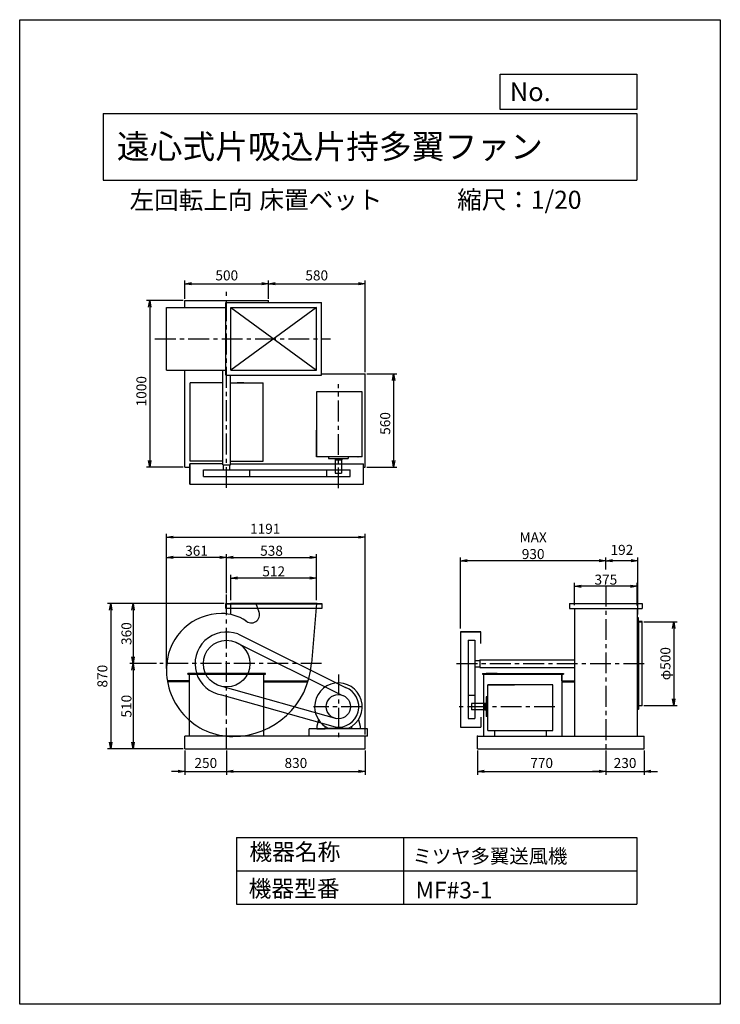
# Model space of a CAD drawing. Extents: x 0 to 4200, y 0 to 5900.
import ezdxf

# ---------------------------------------------------------------- set-up
doc = ezdxf.new("R2010")
doc.units = 0
doc.header["$LTSCALE"] = 100
doc.linetypes.add('CENTER', pattern=[2, 1.25, -0.25, 0.25, -0.25])
doc.layers.get('0').update_dxf_attribs({"linetype": 'CONTINUOUS'})
doc.layers.get('DEFPOINTS').update_dxf_attribs({"linetype": 'CONTINUOUS'})
for name, color, linetype in [('1', 4, 'CONTINUOUS'), ('2', 3, 'CENTER'), ('3', 2, 'CONTINUOUS'), ('4', 7, 'CONTINUOUS')]:
    doc.layers.add(name, color=color, linetype=linetype)
doc.styles.get("Standard").update_dxf_attribs({"font": 'simplex.shx', "bigfont": 'extfont.shx'})
doc.dimstyles.new('DIA1', dxfattribs={"dimtxt": 2.5, "dimasz": 2, "dimexe": 1, "dimexo": 1, "dimgap": 0.09, "dimtad": 1, "dimdec": 1, "dimdsep": 46, "dimtxsty": 'Standard', "dimcen": 0, "dimclrd": 2, "dimclre": 2, "dimclrt": 2, "dimadec": 0, "dimazin": 0, "dimtfac": 1, "dimtdec": 1, "dimtmove": 2, "dimatfit": 3, "dimfxl": 0, "dimtolj": 1, "dimarcsym": 0})
doc.dimstyles.new('IGA', dxfattribs={"dimscale": 2, "dimtxt": 3, "dimasz": 2, "dimexe": 1, "dimexo": 0.5, "dimgap": 1, "dimtad": 1, "dimdec": 1, "dimdsep": 46, "dimtxsty": 'Standard', "dimblk1": 'OPEN', "dimblk2": 'OPEN', "dimsah": 1, "dimcen": 0, "dimadec": 0, "dimazin": 0, "dimtp": 1, "dimtm": 1, "dimtfac": 10, "dimtdec": 0, "dimtofl": 0, "dimtmove": 2, "dimatfit": 3, "dimldrblk": 'OPEN', "dimfxl": 0, "dimtolj": 1, "dimarcsym": 0})

# ---------------------------------------------------------------- blocks, each defined once
blk = doc.blocks.new('_OPEN')
at = {"color": 0, "linetype": 'ByBlock'}
for p, q in [((-1, 0.17), (0, 0)), ((0, 0), (-1, -0.17)), ((0, 0), (-1, 0))]:
    blk.add_line(p, q, dxfattribs=at)
blk = doc.blocks.new('*D2')
at = {"color": 2, "linetype": 'ByBlock'}
for p, q in [((3630.8, 1391.2), (3630.8, 1544.2)), ((4142.8, 1391.2), (4142.8, 1544.2)), ((4102.8, 1524.2), (3670.8, 1524.2))]:
    blk.add_line(p, q, dxfattribs=at)
at = {"layer": 'DEFPOINTS', "color": 0, "linetype": 'ByBlock'}
for p in [(3630.8, 1524.2), (3630.8, 1371.2), (4142.8, 1371.2)]:
    blk.add_point(p, dxfattribs=at)
at = {"color": 2, "linetype": 'ByBlock', "xscale": 40, "yscale": 40, "zscale": 40, "rotation": 180}
blk.add_blockref('_OPEN', (3630.8, 1524.2), dxfattribs=at)
at = {"color": 2, "linetype": 'ByBlock', "xscale": 40, "yscale": 40, "zscale": 40}
blk.add_blockref('_OPEN', (4142.8, 1524.2), dxfattribs=at)
at = {"color": 2, "linetype": 'ByBlock', "insert": (3886.8, 1564.2), "char_height": 60, "attachment_point": 5}
blk.add_mtext('\\A1;512', dxfattribs=at)
blk = doc.blocks.new('*D3')
at = {"color": 2, "linetype": 'ByBlock'}
for p, q in [((5690.6, 1361.6), (5690.6, 1494.5)), ((6065.6, 1359.5), (6065.6, 1494.5)), ((6025.6, 1474.5), (5730.6, 1474.5))]:
    blk.add_line(p, q, dxfattribs=at)
at = {"layer": 'DEFPOINTS', "color": 0, "linetype": 'ByBlock'}
for p in [(5690.6, 1474.5), (5690.6, 1341.6), (6065.6, 1339.5)]:
    blk.add_point(p, dxfattribs=at)
at = {"color": 2, "linetype": 'ByBlock', "xscale": 40, "yscale": 40, "zscale": 40, "rotation": 180}
blk.add_blockref('_OPEN', (5690.6, 1474.5), dxfattribs=at)
at = {"color": 2, "linetype": 'ByBlock', "xscale": 40, "yscale": 40, "zscale": 40}
blk.add_blockref('_OPEN', (6065.6, 1474.5), dxfattribs=at)
at = {"color": 2, "linetype": 'ByBlock', "insert": (5878.1, 1514.5), "char_height": 60, "attachment_point": 5}
blk.add_mtext('\\A1;375', dxfattribs=at)
blk = doc.blocks.new('*D4')
at = {"color": 2, "linetype": 'ByBlock'}
for p, q in [((5878.1, 1576.1), (5878.1, 1647.9)), ((6029.9, 1627.9), (5918.1, 1627.9)), ((6069.9, 1306.2), (6069.9, 1647.9))]:
    blk.add_line(p, q, dxfattribs=at)
at = {"layer": 'DEFPOINTS', "color": 0, "linetype": 'ByBlock'}
for p in [(5878.1, 1627.9), (5878.1, 1556.1), (6069.9, 1286.2)]:
    blk.add_point(p, dxfattribs=at)
at = {"color": 2, "linetype": 'ByBlock', "xscale": 40, "yscale": 40, "zscale": 40, "rotation": 180}
blk.add_blockref('_OPEN', (5878.1, 1627.9), dxfattribs=at)
at = {"color": 2, "linetype": 'ByBlock', "xscale": 40, "yscale": 40, "zscale": 40}
blk.add_blockref('_OPEN', (6069.9, 1627.9), dxfattribs=at)
at = {"color": 2, "linetype": 'ByBlock', "insert": (5974, 1692.9), "char_height": 60, "attachment_point": 5}
blk.add_mtext('\\A1;192', dxfattribs=at)
blk = doc.blocks.new('*D5')
at = {"color": 2, "linetype": 'ByBlock'}
for p, q in [((2642, 2251), (2642, 2678)), ((3474, 2658), (2682, 2658))]:
    blk.add_line(p, q, dxfattribs=at)
at = {"layer": 'DEFPOINTS', "color": 0, "linetype": 'ByBlock'}
for p in [(2642, 2658), (3514, 2586.3), (2642, 2231)]:
    blk.add_point(p, dxfattribs=at)
at = {"color": 2, "linetype": 'ByBlock', "xscale": 40, "yscale": 40, "zscale": 40, "rotation": 180}
blk.add_blockref('_OPEN', (2642, 2658), dxfattribs=at)
at = {"color": 2, "linetype": 'ByBlock', "xscale": 40, "yscale": 40, "zscale": 40}
blk.add_blockref('_OPEN', (3514, 2658), dxfattribs=at)
at = {"color": 2, "linetype": 'ByBlock', "insert": (3078, 2748), "char_height": 60, "attachment_point": 5}
blk.add_mtext('\\A1;MAX\\P930', dxfattribs=at)
blk = doc.blocks.new('*D6')
at = {"color": 0, "linetype": 'ByBlock'}
for p, q in [((3740.8, 2291.3), (3940.8, 2291.3)), ((3920.8, 2251.3), (3920.8, 1831.3)), ((3740.8, 1791.3), (3940.8, 1791.3))]:
    blk.add_line(p, q, dxfattribs=at)
at = {"layer": 'DEFPOINTS', "color": 0, "linetype": 'ByBlock'}
for p in [(3730.8, 2291.3), (3730.8, 1791.3), (3920.8, 1791.3)]:
    blk.add_point(p, dxfattribs=at)
at = {"color": 0, "linetype": 'ByBlock', "xscale": 40, "yscale": 40, "zscale": 40}
for p, rotation in [((3920.8, 2291.3), 90), ((3920.8, 1791.3), 270)]:
    blk.add_blockref('_OPEN', p, dxfattribs=dict(at, rotation=rotation))
at = {"color": 0, "linetype": 'ByBlock', "insert": (3870.8, 2041.3), "char_height": 60, "attachment_point": 5, "rotation": 90}
blk.add_mtext('\\A1;φ500', dxfattribs=at)
blk = doc.blocks.new('*D7')
at = {"color": 2, "linetype": 'ByBlock'}
for p, q in [((3604.8, 1432.6), (3604.8, 1667.6)), ((4142.8, 1391.2), (4142.8, 1667.6)), ((3644.8, 1647.6), (4102.8, 1647.6))]:
    blk.add_line(p, q, dxfattribs=at)
at = {"layer": 'DEFPOINTS', "color": 0, "linetype": 'ByBlock'}
for p in [(4142.8, 1647.6), (3604.8, 1412.6), (4142.8, 1371.2)]:
    blk.add_point(p, dxfattribs=at)
at = {"color": 2, "linetype": 'ByBlock', "xscale": 40, "yscale": 40, "zscale": 40, "rotation": 180}
blk.add_blockref('_OPEN', (3604.8, 1647.6), dxfattribs=at)
at = {"color": 2, "linetype": 'ByBlock', "xscale": 40, "yscale": 40, "zscale": 40}
blk.add_blockref('_OPEN', (4142.8, 1647.6), dxfattribs=at)
at = {"color": 2, "linetype": 'ByBlock', "insert": (3873.8, 1687.6), "char_height": 60, "attachment_point": 5}
blk.add_mtext('\\A1;538', dxfattribs=at)
blk = doc.blocks.new('*D8')
at = {"color": 2, "linetype": 'ByBlock'}
for p, q in [((3579.2, 1371.2), (3024, 1371.2)), ((3044, 1331.2), (3044, 1051.2)), ((3183.5, 1011.2), (3024, 1011.2))]:
    blk.add_line(p, q, dxfattribs=at)
at = {"layer": 'DEFPOINTS', "color": 0, "linetype": 'ByBlock'}
for p in [(3599.2, 1371.2), (3044, 1011.2), (3203.5, 1011.2)]:
    blk.add_point(p, dxfattribs=at)
at = {"color": 2, "linetype": 'ByBlock', "xscale": 40, "yscale": 40, "zscale": 40}
for p, rotation in [((3044, 1371.2), 90), ((3044, 1011.2), 270)]:
    blk.add_blockref('_OPEN', p, dxfattribs=dict(at, rotation=rotation))
at = {"color": 2, "linetype": 'ByBlock', "insert": (3004, 1191.2), "char_height": 60, "attachment_point": 5, "rotation": 90}
blk.add_mtext('\\A1;360', dxfattribs=at)
blk = doc.blocks.new('*D9')
at = {"color": 2, "linetype": 'ByBlock'}
for p, q in [((3044, 971.2), (3044, 541.2)), ((3334.8, 501.2), (3024, 501.2))]:
    blk.add_line(p, q, dxfattribs=at)
at = {"layer": 'DEFPOINTS', "color": 0, "linetype": 'ByBlock'}
for p in [(3203.5, 1011.2), (3044, 501.2), (3354.8, 501.2)]:
    blk.add_point(p, dxfattribs=at)
at = {"color": 2, "linetype": 'ByBlock', "xscale": 40, "yscale": 40, "zscale": 40}
for p, rotation in [((3044, 1011.2), 90), ((3044, 501.2), 270)]:
    blk.add_blockref('_OPEN', p, dxfattribs=dict(at, rotation=rotation))
at = {"color": 2, "linetype": 'ByBlock', "insert": (3004, 756.2), "char_height": 60, "attachment_point": 5, "rotation": 90}
blk.add_mtext('\\A1;510', dxfattribs=at)
blk = doc.blocks.new('*D10')
at = {"color": 2, "linetype": 'ByBlock'}
for p, q in [((3243.7, 993.1), (3243.7, 1667.6)), ((3564.8, 1647.6), (3283.7, 1647.6))]:
    blk.add_line(p, q, dxfattribs=at)
at = {"layer": 'DEFPOINTS', "color": 0, "linetype": 'ByBlock'}
for p in [(3243.7, 1647.6), (3604.8, 1412.6), (3243.7, 973.1)]:
    blk.add_point(p, dxfattribs=at)
at = {"color": 2, "linetype": 'ByBlock', "xscale": 40, "yscale": 40, "zscale": 40, "rotation": 180}
blk.add_blockref('_OPEN', (3243.7, 1647.6), dxfattribs=at)
at = {"color": 2, "linetype": 'ByBlock', "xscale": 40, "yscale": 40, "zscale": 40}
blk.add_blockref('_OPEN', (3604.8, 1647.6), dxfattribs=at)
at = {"color": 2, "linetype": 'ByBlock', "insert": (3424.3, 1687.6), "char_height": 60, "attachment_point": 5}
blk.add_mtext('\\A1;361', dxfattribs=at)
blk = doc.blocks.new('*D12')
at = {"color": 0, "linetype": 'ByBlock'}
for p, q in [((879.6, 2013.2), (879.6, 2819.2)), ((919.6, 2799.2), (2030.7, 2799.2)), ((2070.7, 1616.3), (2070.7, 2819.2))]:
    blk.add_line(p, q, dxfattribs=at)
at = {"layer": 'DEFPOINTS', "color": 0, "linetype": 'ByBlock'}
for p in [(2070.7, 2799.2), (879.6, 2003.2), (2070.7, 1606.3)]:
    blk.add_point(p, dxfattribs=at)
at = {"color": 0, "linetype": 'ByBlock', "xscale": 40, "yscale": 40, "zscale": 40, "rotation": 180}
blk.add_blockref('_OPEN', (879.6, 2799.2), dxfattribs=at)
at = {"color": 0, "linetype": 'ByBlock', "xscale": 40, "yscale": 40, "zscale": 40}
blk.add_blockref('_OPEN', (2070.7, 2799.2), dxfattribs=at)
at = {"color": 0, "linetype": 'ByBlock', "insert": (1471.9, 2849.2), "char_height": 60, "attachment_point": 5}
blk.add_mtext('\\A1;1191', dxfattribs=at)
blk = doc.blocks.new('*D13')
at = {"color": 0, "linetype": 'ByBlock'}
for p, q in [((990.7, 4228.1), (990.7, 4337.8)), ((1030.7, 4317.8), (1450.7, 4317.8)), ((1490.7, 4228.1), (1490.7, 4337.8))]:
    blk.add_line(p, q, dxfattribs=at)
at = {"layer": 'DEFPOINTS', "color": 0, "linetype": 'ByBlock'}
for p in [(1490.7, 4317.8), (990.7, 4218.1), (1490.7, 4218.1)]:
    blk.add_point(p, dxfattribs=at)
at = {"color": 0, "linetype": 'ByBlock', "xscale": 40, "yscale": 40, "zscale": 40, "rotation": 180}
blk.add_blockref('_OPEN', (990.7, 4317.8), dxfattribs=at)
at = {"color": 0, "linetype": 'ByBlock', "xscale": 40, "yscale": 40, "zscale": 40}
blk.add_blockref('_OPEN', (1490.7, 4317.8), dxfattribs=at)
at = {"color": 0, "linetype": 'ByBlock', "insert": (1241.4, 4367.8), "char_height": 60, "attachment_point": 5}
blk.add_mtext('\\A1;500', dxfattribs=at)
blk = doc.blocks.new('*D14')
at = {"color": 0, "linetype": 'ByBlock'}
for p, q in [((1530.7, 4317.8), (2030.7, 4317.8)), ((2070.7, 3788.1), (2070.7, 4337.8))]:
    blk.add_line(p, q, dxfattribs=at)
at = {"layer": 'DEFPOINTS', "color": 0, "linetype": 'ByBlock'}
for p in [(2070.7, 4317.8), (1490.7, 4218.1), (2070.7, 3778.1)]:
    blk.add_point(p, dxfattribs=at)
at = {"color": 0, "linetype": 'ByBlock', "xscale": 40, "yscale": 40, "zscale": 40, "rotation": 180}
blk.add_blockref('_OPEN', (1490.7, 4317.8), dxfattribs=at)
at = {"color": 0, "linetype": 'ByBlock', "xscale": 40, "yscale": 40, "zscale": 40}
blk.add_blockref('_OPEN', (2070.7, 4317.8), dxfattribs=at)
at = {"color": 0, "linetype": 'ByBlock', "insert": (1780.7, 4367.8), "char_height": 60, "attachment_point": 5}
blk.add_mtext('\\A1;580', dxfattribs=at)
blk = doc.blocks.new('*D15')
at = {"color": 0, "linetype": 'ByBlock'}
for p, q in [((2080.7, 3778.1), (2261.1, 3778.1)), ((2241.1, 3738.1), (2241.1, 3258.1)), ((2080.7, 3218.1), (2261.1, 3218.1))]:
    blk.add_line(p, q, dxfattribs=at)
at = {"layer": 'DEFPOINTS', "color": 0, "linetype": 'ByBlock'}
for p in [(2070.7, 3778.1), (2070.7, 3218.1), (2241.1, 3218.1)]:
    blk.add_point(p, dxfattribs=at)
at = {"color": 0, "linetype": 'ByBlock', "xscale": 40, "yscale": 40, "zscale": 40}
for p, rotation in [((2241.1, 3778.1), 90), ((2241.1, 3218.1), 270)]:
    blk.add_blockref('_OPEN', p, dxfattribs=dict(at, rotation=rotation))
at = {"color": 0, "linetype": 'ByBlock', "insert": (2191.1, 3480.4), "char_height": 60, "attachment_point": 5, "rotation": 90}
blk.add_mtext('\\A1;560', dxfattribs=at)
blk = doc.blocks.new('*D16')
at = {"color": 0, "linetype": 'ByBlock'}
for p, q in [((980.7, 4218.1), (759.5, 4218.1)), ((779.5, 4178.1), (779.5, 3258.1)), ((980.7, 3218.1), (759.5, 3218.1))]:
    blk.add_line(p, q, dxfattribs=at)
at = {"layer": 'DEFPOINTS', "color": 0, "linetype": 'ByBlock'}
for p in [(990.7, 4218.1), (779.5, 3218.1), (990.7, 3218.1)]:
    blk.add_point(p, dxfattribs=at)
at = {"color": 0, "linetype": 'ByBlock', "xscale": 40, "yscale": 40, "zscale": 40}
for p, rotation in [((779.5, 4218.1), 90), ((779.5, 3218.1), 270)]:
    blk.add_blockref('_OPEN', p, dxfattribs=dict(at, rotation=rotation))
at = {"color": 0, "linetype": 'ByBlock', "insert": (729.5, 3673.7), "char_height": 60, "attachment_point": 5, "rotation": 90}
blk.add_mtext('\\A1;1000', dxfattribs=at)
blk = doc.blocks.new('*D17')
at = {"color": 0, "linetype": 'ByBlock'}
for p, q in [((990.7, 1521.3), (990.7, 1376)), ((1240.7, 1521.3), (1240.7, 1376)), ((950.7, 1396), (910.7, 1396)), ((990.7, 1396), (1240.7, 1396)), ((1280.7, 1396), (1320.7, 1396))]:
    blk.add_line(p, q, dxfattribs=at)
at = {"layer": 'DEFPOINTS', "color": 0, "linetype": 'ByBlock'}
for p in [(990.7, 1531.3), (1240.7, 1531.3), (1240.7, 1396)]:
    blk.add_point(p, dxfattribs=at)
at = {"color": 0, "linetype": 'ByBlock', "xscale": 40, "yscale": 40, "zscale": 40}
blk.add_blockref('_OPEN', (990.7, 1396), dxfattribs=at)
at = {"color": 0, "linetype": 'ByBlock', "xscale": 40, "yscale": 40, "zscale": 40, "rotation": 180}
blk.add_blockref('_OPEN', (1240.7, 1396), dxfattribs=at)
at = {"color": 0, "linetype": 'ByBlock', "insert": (1115.7, 1446), "char_height": 60, "attachment_point": 5}
blk.add_mtext('\\A1;250', dxfattribs=at)
blk = doc.blocks.new('*D18')
at = {"color": 0, "linetype": 'ByBlock'}
for p, q in [((1240.7, 1521.3), (1240.7, 1376)), ((2070.7, 1521.3), (2070.7, 1376)), ((1280.7, 1396), (2030.7, 1396))]:
    blk.add_line(p, q, dxfattribs=at)
at = {"layer": 'DEFPOINTS', "color": 0, "linetype": 'ByBlock'}
for p in [(1240.7, 1531.3), (2070.7, 1531.3), (2070.7, 1396)]:
    blk.add_point(p, dxfattribs=at)
at = {"color": 0, "linetype": 'ByBlock', "xscale": 40, "yscale": 40, "zscale": 40, "rotation": 180}
blk.add_blockref('_OPEN', (1240.7, 1396), dxfattribs=at)
at = {"color": 0, "linetype": 'ByBlock', "xscale": 40, "yscale": 40, "zscale": 40}
blk.add_blockref('_OPEN', (2070.7, 1396), dxfattribs=at)
at = {"color": 0, "linetype": 'ByBlock', "insert": (1655.7, 1446), "char_height": 60, "attachment_point": 5}
blk.add_mtext('\\A1;830', dxfattribs=at)
blk = doc.blocks.new('*D19')
at = {"color": 0, "linetype": 'ByBlock'}
for p, q in [((2744, 1521.3), (2744, 1376)), ((3514, 1521.3), (3514, 1376)), ((2784, 1396), (3474, 1396))]:
    blk.add_line(p, q, dxfattribs=at)
at = {"layer": 'DEFPOINTS', "color": 0, "linetype": 'ByBlock'}
for p in [(2744, 1531.3), (3514, 1531.3), (3514, 1396)]:
    blk.add_point(p, dxfattribs=at)
at = {"color": 0, "linetype": 'ByBlock', "xscale": 40, "yscale": 40, "zscale": 40, "rotation": 180}
blk.add_blockref('_OPEN', (2744, 1396), dxfattribs=at)
at = {"color": 0, "linetype": 'ByBlock', "xscale": 40, "yscale": 40, "zscale": 40}
blk.add_blockref('_OPEN', (3514, 1396), dxfattribs=at)
at = {"color": 0, "linetype": 'ByBlock', "insert": (3129, 1446), "char_height": 60, "attachment_point": 5}
blk.add_mtext('\\A1;770', dxfattribs=at)
blk = doc.blocks.new('*D20')
at = {"color": 0, "linetype": 'ByBlock'}
for p, q in [((3514, 1521.3), (3514, 1376)), ((3744, 1521.3), (3744, 1376)), ((3474, 1396), (3434, 1396)), ((3514, 1396), (3744, 1396)), ((3784, 1396), (3824, 1396))]:
    blk.add_line(p, q, dxfattribs=at)
at = {"layer": 'DEFPOINTS', "color": 0, "linetype": 'ByBlock'}
for p in [(3514, 1531.3), (3744, 1531.3), (3744, 1396)]:
    blk.add_point(p, dxfattribs=at)
at = {"color": 0, "linetype": 'ByBlock', "xscale": 40, "yscale": 40, "zscale": 40}
blk.add_blockref('_OPEN', (3514, 1396), dxfattribs=at)
at = {"color": 0, "linetype": 'ByBlock', "xscale": 40, "yscale": 40, "zscale": 40, "rotation": 180}
blk.add_blockref('_OPEN', (3744, 1396), dxfattribs=at)
at = {"color": 0, "linetype": 'ByBlock', "insert": (3629, 1446), "char_height": 60, "attachment_point": 5}
blk.add_mtext('\\A1;230', dxfattribs=at)
blk = doc.blocks.new('*D21')
at = {"color": 0, "linetype": 'ByBlock'}
for p, q in [((1225.1, 2401.3), (525.7, 2401.3)), ((545.7, 2361.3), (545.7, 1571.3)), ((980.7, 1531.3), (525.7, 1531.3))]:
    blk.add_line(p, q, dxfattribs=at)
at = {"layer": 'DEFPOINTS', "color": 0, "linetype": 'ByBlock'}
for p in [(1235.1, 2401.3), (545.7, 1531.3), (990.7, 1531.3)]:
    blk.add_point(p, dxfattribs=at)
at = {"color": 0, "linetype": 'ByBlock', "xscale": 40, "yscale": 40, "zscale": 40}
for p, rotation in [((545.7, 2401.3), 90), ((545.7, 1531.3), 270)]:
    blk.add_blockref('_OPEN', p, dxfattribs=dict(at, rotation=rotation))
at = {"color": 0, "linetype": 'ByBlock', "insert": (495.7, 1966.3), "char_height": 60, "attachment_point": 5, "rotation": 90}
blk.add_mtext('\\A1;870', dxfattribs=at)

msp = doc.modelspace()

# ---------------------------------------------------------------- linework, layer by layer
at = {"layer": '1'}
for p, q in [((990.72, 4218.11), (1490.72, 4218.11)), ((990.72, 4175.61), (990.72, 4218.11)), ((1236.72, 4205.61), (1808.72, 4205.61)), ((1236.72, 3770.61), (1236.72, 4205.61)), ((1490.72, 4205.61), (1490.72, 4218.11)), ((1808.72, 3770.61), (1808.72, 4205.61)), ((879.72, 4175.61), (1236.72, 4175.61)), ((879.72, 3800.61), (879.72, 4175.61)), ((1266.72, 3800.61), (1266.72, 4175.61)), ((1266.72, 4175.61), (1778.72, 4175.61)), ((1266.72, 4175.61), (1778.72, 3800.61)), ((1778.72, 4175.61), (1266.72, 3800.61)), ((1778.72, 3800.61), (1778.72, 4175.61)), ((879.72, 3800.61), (1236.72, 3800.61)), ((990.72, 3218.11), (990.72, 3800.61)), ((1218.22, 3233.11), (1218.22, 3800.61)), ((1266.72, 3800.61), (1778.72, 3800.61)), ((1808.72, 3778.11), (2070.72, 3778.11)), ((2070.72, 3218.11), (2070.72, 3778.11)), ((1218.22, 3723.11), (1021.06, 3723.11)), ((1021.06, 3254.91), (1021.06, 3723.11)), ((1236.72, 3770.61), (1808.72, 3770.61)), ((1263.22, 3233.11), (1263.22, 3770.61)), ((1263.22, 3723.11), (1460.39, 3723.11)), ((1303.92, 3723.11), (1343.92, 3723.11)), ((1343.92, 3723.11), (1303.92, 3723.11)), ((1460.39, 3254.91), (1460.39, 3723.11)), ((1778.72, 3670.11), (1778.72, 3280.11)), ((2052.72, 3670.11), (1778.72, 3670.11)), ((2052.72, 3280.11), (2052.72, 3670.11)), ((1778.72, 3280.11), (1778.72, 3441.11)), ((1218.22, 3254.91), (1021.06, 3254.91)), ((1263.22, 3254.91), (1460.39, 3254.91)), ((2052.72, 3280.11), (1778.72, 3280.11)), ((1851.72, 3280.11), (1851.72, 3271.11)), ((1852.72, 3270.11), (1968.72, 3270.11)), ((1890.72, 3270.11), (1890.72, 3263.11)), ((1890.72, 3263.11), (1930.72, 3263.11)), ((1891.72, 3263.11), (1891.72, 3183.11)), ((1929.72, 3263.11), (1929.72, 3183.11)), ((1930.72, 3270.11), (1930.72, 3263.11)), ((1969.72, 3280.11), (1969.72, 3271.11)), ((990.72, 3218.11), (1020.72, 3218.11)), ((1020.72, 3238.17), (1020.72, 3116.17)), ((1020.72, 3116.17), (1020.72, 3238.17)), ((1218.22, 3238.17), (1020.72, 3238.17)), ((1101.02, 3203.11), (1380.42, 3203.11)), ((1101.02, 3163.11), (1101.02, 3203.11)), ((1218.22, 3233.11), (1263.22, 3233.11)), ((1221.72, 3203.11), (1221.72, 3233.11)), ((1259.72, 3203.11), (1259.72, 3233.11)), ((1263.22, 3238.17), (2060.72, 3238.17)), ((1380.42, 3203.11), (1980.72, 3203.11)), ((1380.42, 3163.11), (1380.42, 3203.11)), ((1840.72, 3163.11), (1840.72, 3203.11)), ((1980.72, 3163.11), (1980.72, 3203.11)), ((2060.72, 3116.17), (2060.72, 3238.17)), ((2060.72, 3218.11), (2070.72, 3218.11)), ((1101.02, 3163.11), (1380.42, 3163.11)), ((1380.42, 3163.11), (1980.72, 3163.11)), ((1891.72, 3183.11), (1929.72, 3183.11)), ((1020.72, 3116.17), (2060.72, 3116.17)), ((1235.12, 2371.34), (1235.12, 2401.34)), ((1235.12, 2401.34), (1810.33, 2401.34)), ((1810.33, 2398.34), (1235.12, 2398.34)), ((1810.33, 2371.34), (1235.12, 2371.34)), ((1256.72, 2401.34), (1788.75, 2401.34)), ((1778.72, 2401.34), (1266.72, 2401.34)), ((1266.72, 2335.42), (1266.72, 2401.34)), ((1415.72, 2401.34), (1434.54, 2351.71)), ((1778.72, 2401.34), (1749.72, 2041.34)), ((1810.33, 2401.34), (1810.33, 2371.34)), ((3296.47, 2401.34), (3731.47, 2401.34)), ((3296.47, 2401.34), (3296.47, 2371.34)), ((3296.47, 2371.34), (3731.47, 2371.34)), ((3326.47, 2371.34), (3326.47, 2041.34)), ((3701.47, 2371.34), (3701.47, 2041.34)), ((3731.47, 2401.34), (3731.47, 2371.34)), ((3705.77, 2316.34), (3701.47, 2316.34)), ((3705.77, 2035.74), (3705.77, 2291.34)), ((3708.77, 2298.34), (3708.77, 2035.74)), ((3730.77, 1791.34), (3730.77, 2291.34)), ((1306.97, 2219.1), (1953.5, 1898.13)), ((2764.03, 2231.04), (2642.03, 2231.04)), ((2642.03, 2231.04), (2642.03, 1660.84)), ((2642.03, 2231.04), (2764.03, 2231.04)), ((2764.03, 2161.78), (2764.03, 2231.04)), ((1289.51, 2172.25), (1936.04, 1851.28)), ((2688.97, 2181.04), (2688.97, 1901.64)), ((2688.97, 2181.04), (2728.97, 2181.04)), ((2728.97, 2181.04), (2728.97, 1901.64)), ((2728.97, 2060.34), (2758.97, 2060.34)), ((2728.97, 2022.34), (2758.97, 2022.34)), ((2758.97, 2063.84), (2758.97, 2018.84)), ((2758.97, 2063.84), (3326.47, 2063.84)), ((2758.97, 2018.84), (3326.47, 2018.84)), ((3326.47, 2041.34), (3326.47, 1606.34)), ((3701.47, 2041.34), (3701.47, 1606.34)), ((3705.77, 2035.34), (3705.77, 2035.74)), ((3705.77, 1791.34), (3705.77, 2035.34)), ((3708.77, 2035.74), (3708.77, 2035.34)), ((3708.77, 2035.34), (3708.77, 1784.34)), ((1472.72, 1981.34), (1008.72, 1981.34)), ((1008.72, 1978.14), (1008.72, 1981.34)), ((1008.72, 1978.14), (1472.72, 1978.14)), ((1018.72, 1606.34), (1018.72, 1978.14)), ((1140.72, 1981.34), (1340.72, 1981.34)), ((1462.72, 1606.34), (1462.72, 1978.14)), ((1472.72, 1978.14), (1472.72, 1981.34)), ((2773.97, 1981.34), (3258.97, 1981.34)), ((2773.97, 1981.34), (2773.97, 1978.14)), ((2773.97, 1978.14), (3258.97, 1978.14)), ((2780.77, 1978.14), (2780.77, 1708.8)), ((2861.47, 1981.34), (2796.47, 1981.34)), ((3248.97, 1978.14), (3248.97, 1938.14)), ((3248.97, 1978.14), (3248.97, 1606.34)), ((3248.97, 1938.14), (3248.97, 1978.14)), ((3248.97, 1978.14), (3250.97, 1978.14)), ((3258.97, 1981.34), (3258.97, 1978.14)), ((1018.72, 1938.14), (883.8, 1938.14)), ((1018.72, 1932.14), (884.85, 1932.14)), ((1218.11, 1903.48), (1898.99, 1711.8)), ((1462.72, 1938.14), (1729.94, 1938.14)), ((1462.72, 1932.14), (1728.03, 1932.14)), ((2688.97, 1901.64), (2688.97, 1713.34)), ((2728.97, 1901.64), (2728.97, 1713.34)), ((3195.97, 1915.34), (2805.97, 1915.34)), ((2805.97, 1915.34), (2966.97, 1915.34)), ((2805.97, 1641.34), (2805.97, 1915.34)), ((3195.97, 1641.34), (3195.97, 1915.34)), ((3248.97, 1938.14), (3326.47, 1938.14)), ((3248.97, 1932.14), (3326.47, 1932.14)), ((1210.02, 1854.14), (1890.89, 1662.46)), ((2688.97, 1853.34), (2728.97, 1853.34)), ((2795.97, 1841.34), (2795.97, 1725.34)), ((2805.97, 1842.34), (2796.97, 1842.34)), ((2788.97, 1802.34), (2708.97, 1802.34)), ((2708.97, 1802.34), (2708.97, 1764.34)), ((2788.97, 1803.34), (2788.97, 1763.34)), ((2795.97, 1803.34), (2788.97, 1803.34)), ((3705.77, 1791.34), (3730.77, 1791.34)), ((3705.77, 1766.34), (3705.77, 1791.34)), ((3708.77, 1784.34), (3708.77, 1768.34)), ((3728.77, 1788.34), (3712.77, 1788.34)), ((3730.77, 1791.34), (3730.77, 1790.34)), ((3730.77, 1791.34), (3730.77, 1790.34)), ((2688.97, 1713.34), (2728.97, 1713.34)), ((2788.97, 1764.34), (2708.97, 1764.34)), ((2764.03, 1719.71), (2764.03, 1660.84)), ((2780.77, 1732.34), (2780.77, 1606.34)), ((2795.97, 1763.34), (2788.97, 1763.34)), ((2805.97, 1724.34), (2796.97, 1724.34)), ((3705.77, 1766.34), (3701.47, 1766.34)), ((3706.77, 1766.34), (3705.77, 1766.34)), ((1791.2, 1705.43), (1780.72, 1666.34)), ((1780.72, 1666.15), (1780.72, 1651.34)), ((1830.72, 1651.34), (1830.72, 1659.27)), ((1832.35, 1662.97), (1833.15, 1663.77)), ((1850.18, 1654.34), (1971.26, 1654.34)), ((1989.6, 1662.46), (1988.23, 1663.83)), ((1990.72, 1651.34), (1990.72, 1659.27)), ((2030.2, 1705.59), (2040.72, 1666.34)), ((2040.72, 1666.15), (2040.72, 1651.34)), ((2642.03, 1660.84), (2764.03, 1660.84)), ((2085.72, 1606.34), (990.72, 1606.34)), ((990.72, 1531.34), (990.72, 1606.34)), ((1735.72, 1606.34), (1735.72, 1651.34)), ((2085.72, 1651.34), (1735.72, 1651.34)), ((2085.72, 1606.34), (1735.72, 1606.34)), ((1780.72, 1651.34), (1830.72, 1651.34)), ((2040.72, 1651.34), (1990.72, 1651.34)), ((2070.72, 1531.34), (2070.72, 1606.34)), ((2085.72, 1606.34), (2085.72, 1651.34)), ((2743.97, 1606.34), (3743.97, 1606.34)), ((2743.97, 1531.34), (2743.97, 1606.34)), ((2805.97, 1641.34), (3195.97, 1641.34)), ((2845.97, 1641.34), (2845.97, 1606.34)), ((3155.97, 1641.34), (3155.97, 1606.34)), ((3743.97, 1531.34), (3743.97, 1606.34)), ((990.72, 1531.34), (2070.72, 1531.34)), ((990.72, 1531.34), (2070.72, 1531.34)), ((2743.97, 1531.34), (3743.97, 1531.34))]:
    msp.add_line(p, q, dxfattribs=at)
msp.add_lwpolyline([(3705.77, 2291.34), (3730.77, 2291.34), (3730.77, 2292.34, 0.4142136), (3728.77, 2294.34), (3712.77, 2294.34, -0.4142136), (3708.77, 2298.34), (3708.77, 2314.34, 0.4142136), (3706.77, 2316.34), (3705.77, 2316.34)], format="xyb", close=True, dxfattribs=at)
for centre, radius in [((1240.72, 2041.34), 139.7), ((1910.72, 1783.34), 72.5)]:
    msp.add_circle(centre, radius, dxfattribs=at)
for centre, radius, start, end in [((1787.66, 3668.11), 2, 90, 178.2372), ((2051.22, 3603.11), 2, 0.0035, 89.9965), ((1852.72, 3271.11), 1, 179.993, 270.0035), ((1968.72, 3271.11), 1, 269.993, 0.014), ((2027.72, 3282.11), 2, 270, 359.9965), ((1209.91, 2011.71), 329.81, 90.033076, 175.175579), ((1209.72, 2072.34), 269.18, 57.01331, 90), ((1388.72, 2334.34), 49, 225.682492, 20.764949), ((1240.72, 2041.34), 189.7, 69.559069, 260.684574), ((1277.96, 2003.23), 398.34, 174.78337, 269.966138), ((1277.72, 2078.34), 473.45, 270, 355.51776), ((1910.72, 1783.34), 142.5, 295.0012, 180), ((1910.72, 1783.34), 122.5, 260.684574, 69.559069), ((2796.97, 1841.34), 1, 89.993, 180.0035), ((1910.72, 1783.34), 142.5, 180, 244.7254), ((3712.77, 1784.34), 4, 90, 180), ((3728.77, 1790.34), 2, 270, 0), ((2796.97, 1725.34), 1, 179.993, 270.014), ((3706.77, 1768.34), 2, 270, 0), ((1835.72, 1659.27), 5, 134.9995, 180), ((1985.72, 1659.27), 5, 0, 45.0005)]:
    msp.add_arc(centre, radius, start, end, dxfattribs=at)
for p in [(1266.72, 2401.34), (1778.72, 2401.34), (1778.72, 2401.34), (1778.72, 2401.34), (1780.33, 2401.34), (3705.77, 2316.34), (2743.97, 1606.34)]:
    msp.add_point(p, dxfattribs=at)
at = {"layer": '2'}
for p, q in [((1240.72, 3094.4), (1240.72, 4290.21)), ((810.89, 3988.11), (1863.08, 3988.11)), ((1910.72, 3092.15), (1910.72, 3715.57)), ((1240.72, 1531.34), (1240.72, 2625.51)), ((3513.97, 2508.47), (3513.97, 1531.34)), ((1809.72, 2041.34), (839.37, 2041.34)), ((2619.08, 2041.34), (3757.85, 2041.34)), ((1910.72, 1976.74), (1910.72, 1594.01)), ((2052.68, 1783.34), (1761.18, 1783.34)), ((3208.84, 1783.34), (2618.22, 1783.34))]:
    msp.add_line(p, q, dxfattribs=at)
at = {"layer": '4'}
for p, q in [((0, 0), (0, 5900)), ((0, 5900), (4200, 5900)), ((4200, 5900), (4200, 5900)), ((4200, 5900), (4200, 0)), ((2881.23, 5362.53), (2881.23, 5573.3)), ((2881.23, 5573.3), (3700, 5573.3)), ((3700, 5573.3), (3700, 5362.53)), ((500, 5338.82), (3700, 5338.82)), ((500, 5338.82), (500, 4938.82)), ((3700, 5362.53), (2881.23, 5362.53)), ((3700, 5338.82), (3700, 4938.82)), ((500, 4938.82), (3700, 4938.82)), ((1300, 1000), (1300, 600)), ((1300, 1000), (3700, 1000)), ((2300, 1000), (2300, 600)), ((3700, 1000), (3700, 600)), ((1300, 800), (3700, 800)), ((1300, 600), (3700, 600)), ((4200, 0), (0, 0))]:
    msp.add_line(p, q, dxfattribs=at)

# ---------------------------------------------------------------- texts
for s, height, p in [('No.', 112, (2937.94, 5412.12)), ('遠心式片吸込片持多翼ファン', 144, (582.34, 5067.76)), ('左回転上向', 108, (658.89, 4764.64)), ('床置ベット', 108, (1437.61, 4766.86)), ('縮尺：1/20', 108, (2622.59, 4766.86)), ('機器名称', 100, (1377, 863.09)), ('ミツヤ多翼送風機', 85, (2355.36, 845.14)), ('機器型番', 100, (1372.52, 643.29)), ('MF#3-1', 100, (2373.31, 634.32))]:
    msp.add_text(s, height=height, dxfattribs=at).set_placement(p)

# ---------------------------------------------------------------- dimensions: what is measured, and where the dimension line sits
at = {"layer": '3'}
for base, p1, p2, picture, middle in [((1490.72, 4317.79), (990.72, 4218.11), (1490.72, 4218.11), '*D13', (1241.45, 4317.79)), ((2070.72, 2799.25), (879.62, 2003.23), (2070.72, 1606.34), '*D12', (1471.91, 2799.25))]:
    dim = msp.add_linear_dim(base=base, p1=p1, p2=p2, dimstyle='IGA', override={"dimscale": 20, "dimdec": 0, "dimtofl": 1, "dimtmove": 0}, dxfattribs=at)
    dim.commit()
    dim.dimension.update_dxf_attribs({"geometry": picture, "text_midpoint": middle, "dimtype": 160})
for base, p1, p2, override, picture, middle in [((2070.72, 4317.79), (1490.72, 4218.11), (2070.72, 3778.11), {"dimscale": 20, "dimdec": 0, "dimse1": 1, "dimtofl": 1, "dimtmove": 1}, '*D14', (1780.72, 4367.79)), ((1240.72, 1396.02), (990.72, 1531.34), (1240.72, 1531.34), {"dimscale": 20, "dimdec": 0, "dimtofl": 1, "dimtmove": 0}, '*D17', (1115.72, 1446.02)), ((2070.72, 1396.02), (1240.72, 1531.34), (2070.72, 1531.34), {"dimscale": 20, "dimdec": 0, "dimtofl": 1, "dimtmove": 0}, '*D18', (1655.72, 1446.02)), ((3513.97, 1396.02), (2743.97, 1531.34), (3513.97, 1531.34), {"dimscale": 20, "dimdec": 0, "dimtofl": 1, "dimtmove": 0}, '*D19', (3128.97, 1446.02)), ((3743.97, 1396.02), (3513.97, 1531.34), (3743.97, 1531.34), {"dimscale": 20, "dimdec": 0, "dimtofl": 1, "dimtmove": 0}, '*D20', (3628.97, 1446.02))]:
    dim = msp.add_linear_dim(base=base, p1=p1, p2=p2, dimstyle='IGA', override=override, dxfattribs=at)
    dim.commit()
    dim.dimension.update_dxf_attribs({"geometry": picture, "text_midpoint": middle})
for base, p1, p2, picture, middle in [((779.52, 3218.11), (990.72, 4218.11), (990.72, 3218.11), '*D16', (779.52, 3673.67)), ((2241.11, 3218.11), (2070.72, 3778.11), (2070.72, 3218.11), '*D15', (2241.11, 3480.44))]:
    dim = msp.add_linear_dim(base=base, p1=p1, p2=p2, angle=90, dimstyle='IGA', override={"dimscale": 20, "dimdec": 0, "dimtofl": 1, "dimtmove": 0}, dxfattribs=at)
    dim.commit()
    dim.dimension.update_dxf_attribs({"geometry": picture, "text_midpoint": middle, "dimtype": 160})
dim = msp.add_linear_dim(base=(2642.03, 2658.03), p1=(3513.97, 2586.26), p2=(2642.03, 2231.04), text='MAX\\P930', dimstyle='DIA1', override={"dimscale": 20, "dimtxt": 3, "dimgap": 0.5, "dimblk1": 'OPEN', "dimblk2": 'OPEN', "dimsah": 1, "dimse1": 1, "dimtdec": 4, "dimtzin": 0}, dxfattribs=at)
dim.commit()
dim.dimension.update_dxf_attribs({"geometry": '*D5', "text_midpoint": (3078, 2748.03)})
for base, p1, p2, text, override, picture, middle in [((879.62, 2677.67), (1240.72, 2442.7), (879.62, 2003.23), '361', {"dimscale": 20, "dimtxt": 3, "dimgap": 0.5, "dimblk1": 'OPEN', "dimblk2": 'OPEN', "dimsah": 1, "dimse1": 1, "dimtdec": 4, "dimtzin": 0}, '*D10', (1060.17, 2717.67)), ((3513.97, 2658.03), (3705.77, 2316.34), (3513.97, 2586.26), '192', {"dimscale": 20, "dimtxt": 3, "dimgap": 0.5, "dimblk1": 'OPEN', "dimblk2": 'OPEN', "dimsah": 1, "dimtdec": 4, "dimtzin": 0}, '*D4', (3609.87, 2723.03))]:
    dim = msp.add_linear_dim(base=base, p1=p1, p2=p2, text=text, dimstyle='DIA1', override=override, dxfattribs=at)
    dim.commit()
    dim.dimension.update_dxf_attribs({"geometry": picture, "text_midpoint": middle, "insert": (-2364.1, 1030.12)})
for base, p1, p2, angle, override, picture, middle in [((1778.72, 2677.67), (1240.72, 2442.7), (1778.72, 2401.34), 180, {"dimscale": 20, "dimtxt": 3, "dimgap": 0.5, "dimblk1": 'OPEN', "dimblk2": 'OPEN', "dimsah": 1, "dimtdec": 4, "dimtzin": 0}, '*D7', (1509.72, 2717.67)), ((1266.72, 2554.28), (1778.72, 2401.34), (1266.72, 2401.34), 180, {"dimscale": 20, "dimtxt": 3, "dimgap": 0.5, "dimblk1": 'OPEN', "dimblk2": 'OPEN', "dimsah": 1, "dimtdec": 4, "dimtmove": 0, "dimtzin": 0}, '*D2', (1522.72, 2594.28)), ((679.87, 2041.34), (1235.12, 2401.34), (839.37, 2041.34), 270, {"dimscale": 20, "dimtxt": 3, "dimgap": 0.5, "dimblk1": 'OPEN', "dimblk2": 'OPEN', "dimsah": 1, "dimtdec": 4, "dimtzin": 0}, '*D8', (639.87, 2221.34)), ((679.87, 1531.34), (839.37, 2041.34), (990.72, 1531.34), 270, {"dimscale": 20, "dimtxt": 3, "dimgap": 0.5, "dimblk1": 'OPEN', "dimblk2": 'OPEN', "dimsah": 1, "dimse1": 1, "dimtdec": 4, "dimtzin": 0}, '*D9', (639.87, 1786.34))]:
    dim = msp.add_linear_dim(base=base, p1=p1, p2=p2, angle=angle, dimstyle='DIA1', override=override, dxfattribs=at)
    dim.commit()
    dim.dimension.update_dxf_attribs({"geometry": picture, "text_midpoint": middle, "insert": (-2364.1, 1030.12)})
dim = msp.add_linear_dim(base=(3326.47, 2504.58), p1=(3701.47, 2369.61), p2=(3326.47, 2371.76), dimstyle='DIA1', override={"dimscale": 20, "dimtxt": 3, "dimgap": 0.5, "dimblk1": 'OPEN', "dimblk2": 'OPEN', "dimsah": 1, "dimtdec": 4, "dimtzin": 0}, dxfattribs=at)
dim.commit()
dim.dimension.update_dxf_attribs({"geometry": '*D3', "text_midpoint": (3513.97, 2544.58), "insert": (-2364.1, 1030.12)})
for base, p1, p2, override, picture, middle in [((545.72, 1531.34), (1235.12, 2401.34), (990.72, 1531.34), {"dimscale": 20, "dimdec": 0, "dimtofl": 1, "dimtmove": 0}, '*D21', (495.72, 1966.34)), ((3920.84, 1791.34), (3730.77, 2291.34), (3730.77, 1791.34), {"dimscale": 20, "dimdec": 0, "dimpost": 'φ<>', "dimtofl": 1, "dimtmove": 0}, '*D6', (3870.84, 2041.34))]:
    dim = msp.add_linear_dim(base=base, p1=p1, p2=p2, angle=90, dimstyle='IGA', override=override, dxfattribs=at)
    dim.commit()
    dim.dimension.update_dxf_attribs({"geometry": picture, "text_midpoint": middle})

doc.saveas('drawing.dxf')
